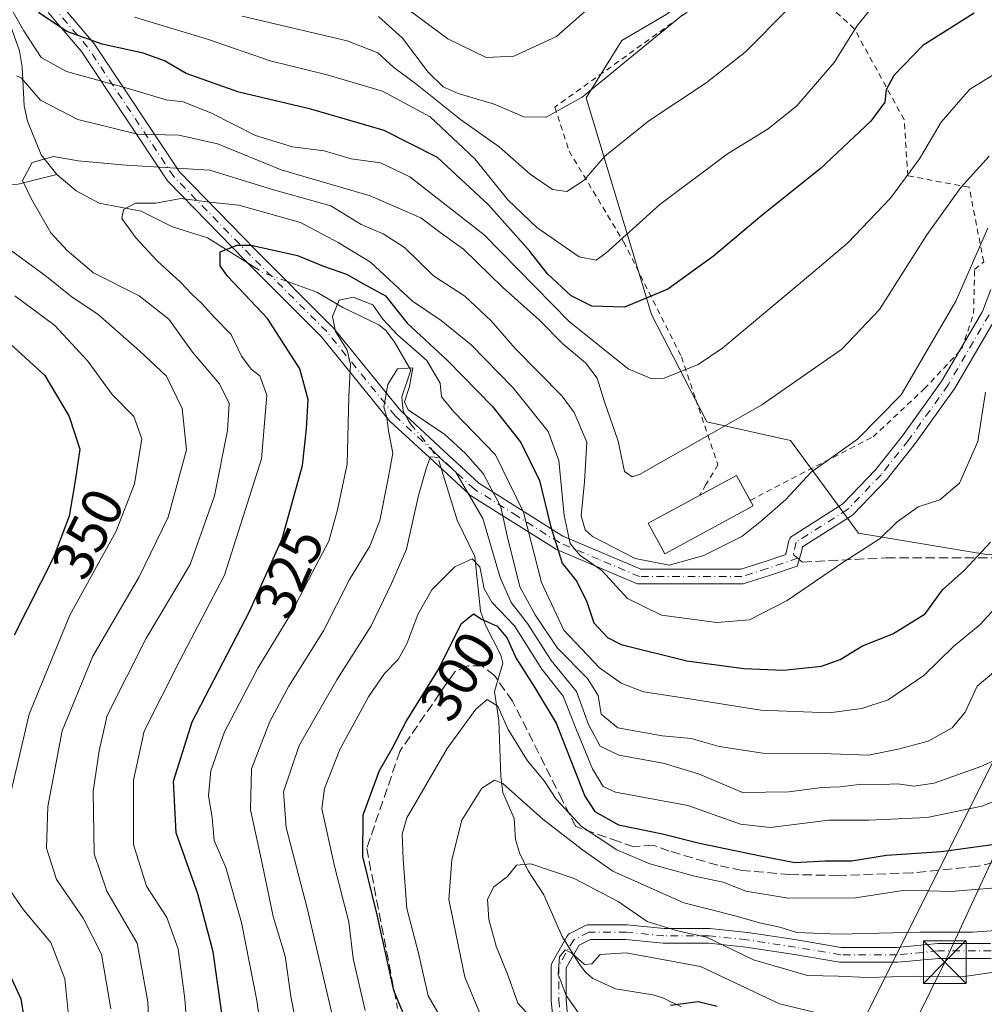
# Model space of a CAD drawing. Units: metres. Extents: x 599983 to 603408, y 4773120 to 4775484.
# Drawn here: x 600848 to 601018, y 4774633 to 4774806 of the extents above; entities that cross this region are included whole.
import ezdxf
from ezdxf.enums import TextEntityAlignment as Align

# ---------------------------------------------------------------- set-up
doc = ezdxf.new("R2010")
doc.units = ezdxf.units.M
doc.header["$MEASUREMENT"] = 0
for name, pattern in [('DGN Style 2', [1.6480167562047852, 0.988810053722871, -0.6592067024819142]), ('DGN Style 3', [2.307223458686699, 1.648016756204785, -0.6592067024819142]), ('DGN Style 4', [2.6384748266838614, 1.318413404963828, -0.6592067024819142, 0.001648016756204785, -0.6592067024819142])]:
    doc.linetypes.add(name, pattern=pattern)
for name, color, linetype, lineweight in [('Alambrada', 7, 'DGN Style 2', 0), ('Arbolado forestal CxS', 92, 'Continuous', 0), ('Camino Cxs', 7, 'Continuous', 0), ('Camino eje', 30, 'DGN Style 4', 13), ('Cima', 7, 'Continuous', 0), ('Corriente artificial lineal', 4, 'DGN Style 3', 13), ('Corriente natural lineal', 142, 'Continuous', 13), ('Corriente natural lineal oculto', 9, 'DGN Style 4', 13), ('Curva de nivel maestra', 30, 'Continuous', 30), ('Curva de nivel normal', 30, 'Continuous', 0), ('Edificación Cxs', 1, 'Continuous', 13), ('Prado CxS', 92, 'Continuous', 0), ('Rótulo de curva de nivel directora', 7, 'Continuous', 0), ('Senda', 7, 'DGN Style 3', 0), ('Tendido', 6, 'Continuous', 0), ('Torre de tendido puntual', 7, 'Continuous', 0)]:
    doc.layers.add(name, color=color, linetype=linetype, lineweight=lineweight)
doc.styles.add('Style-Arial', font='txt')

# ---------------------------------------------------------------- blocks, each defined once
blk = doc.blocks.new('5TTEND')
at = {"layer": 'Cima', "color": 7, "linetype": 'Continuous', "lineweight": 0}
for p, q in [((-0.375, 0.3754), (0.375, -0.3746)), ((0.3720000000000001, 0.3784000000000001), (-0.3720000000000001, -0.3776))]:
    blk.add_line(p, q, dxfattribs=at)
at = {"layer": 'Cima', "color": 7, "linetype": 'Continuous', "lineweight": 0, "flags": 128}
blk.add_lwpolyline([(-0.375, -0.3746), (0.375, -0.3746), (0.375, 0.3754), (-0.375, 0.3754), (-0.3720000000000001, -0.3776)], dxfattribs=at)

msp = doc.modelspace()

# ---------------------------------------------------------------- linework, layer by layer
at = {"layer": 'Alambrada', "color": 7, "linetype": 'DGN Style 2', "lineweight": 0}
msp.add_polyline3d([(600976.9238999998, 4774721.641899999, 337.6218999999983), (600998.5701000001, 4774732.8301, 347.3160999999964), (601007.5800999999, 4774741.2601, 335.459799999997), (601014.1901000004, 4774748.3101, 337.1533000000054), (601016.2600999996, 4774754.5101, 333.9615999999951), (601016.4401000004, 4774762.290100001, 336.3944000000047), (601018.0301000001, 4774763.640100001, 336.1563000000024), (601015.4600999998, 4774776.7601, 345.9746000000014), (601004.6901000004, 4774778.770099999, 356.4716000000044), (601004.0401, 4774788.670100001, 355.800900000002), (600995.2600999996, 4774804.6601, 363.303700000004), (600980.6001000004, 4774818.1601, 383.8001999999979), (600942.6001000004, 4774790.860099999, 386.5647999999928), (600945.1001000004, 4774783.120100001, 376.3129999999946), (600954.6901000004, 4774767.140100001, 364.4967000000034), (600964.8701, 4774746.880100001, 360.7209000000003), (600967.3901000004, 4774739.420100001, 362.0953000000009), (600971.2801000001, 4774727.920100001, 341.5464000000065), (600969.1801000005, 4774724.420100001, 340.554099999994), (600968.0343000004, 4774722.510500001, 340.3505000000005)], dxfattribs=at)
at = {"layer": 'Arbolado forestal CxS', "color": 92, "linetype": 'Continuous', "lineweight": 0}
for points in [[(600966.3898999998, 4774875.626499999, 390.4744000000064), (600967.4787, 4774867.456300001, 386.2841000000044), (600969.6568999998, 4774850.572100001, 378.5363999999972), (600980.0011, 4774844.036499999, 374.101999999999), (600981.3230999997, 4774823.008500001, 365.4703000000009), (600962.2670999998, 4774807.214299999, 366.9097000000039), (600954.4046999998, 4774802.609300001, 367.7146999999969), (600948.1105000004, 4774792.508300001, 365.7179999999935), (600959.6135, 4774754.3661, 349.8481000000029), (600969.3378999997, 4774735.4705, 341.9279999999999), (600984.0387000004, 4774732.202500001, 337.8310999999958), (600996.0170999998, 4774715.862500001, 331.6426000000066), (601018.8835000005, 4774712.0507, 325.555600000007), (601045.0181, 4774714.228900001, 316.5424999999959), (601046.0018999996, 4774714.181700001, 316.2592000000004), (601069.9681000002, 4774713.0319, 310.7464999999939), (601081.9455000004, 4774705.951900001, 305.6953000000067), (601099.3683000002, 4774697.7817, 297.1438000000053), (601115.7021000005, 4774696.6931, 292.5767000000051), (601134.1432999996, 4774694.844699999, 286.8693000000058), (601132.2609000001, 4774675.5911, 270.6503999999986), (601126.5307, 4774671.0251, 266.7404999999999)], [(600962.2670999998, 4774807.214299999, 366.9097000000039), (600954.4046999998, 4774802.609300001, 367.7146999999969), (600948.1105000004, 4774792.508300001, 365.7179999999935), (600959.6135, 4774754.3661, 349.8481000000029), (600969.3378999997, 4774735.4705, 341.9279999999999), (600984.0387000004, 4774732.202500001, 337.8310999999958), (600996.0170999998, 4774715.862500001, 331.6426000000066), (601018.8835000005, 4774712.0507, 325.555600000007)]]:
    msp.add_polyline3d(points, dxfattribs=at)
at = {"layer": 'Camino Cxs', "color": 7, "linetype": 'Continuous', "lineweight": 0, "extrusion": (0.2208565976556257, 0.3794522884405213, 0.8984644256002752), "elevation": 1944829.945188807, "flags": 128}
msp.add_lwpolyline([(1882440.400910255, -3979131.505824869), (1882440.400910255, -3979133.464843657)], dxfattribs=at)
at = {"layer": 'Camino Cxs', "color": 7, "linetype": 'Continuous', "lineweight": 0}
for points in [[(600855.4445000002, 4774809.2235, 377.2024999999995), (600861.3876999998, 4774802.254899999, 374.8871000000072), (600861.4773000004, 4774802.135500001, 374.8659999999945), (600876.5806999998, 4774779.445699999, 358.0273000000016), (600889.9959000006, 4774765.662699999, 340.1828999999998), (600903.3849, 4774752.253699999, 335.9793999999966), (600903.4675000003, 4774752.163100001, 335.980899999995), (600915.4861000003, 4774737.381300001, 342.4896000000008), (600922.3035000004, 4774731.063899999, 338.0234999999957), (600929.2346999999, 4774724.6461, 339.2425999999978), (600936.6920999996, 4774719.955700001, 342.8883999999962), (600944.0093, 4774715.355900001, 347.5641000000033), (600950.8041000003, 4774712.466499999, 352.4186999999947), (600957.7253000002, 4774709.520099999, 344.9554999999964), (600975.2997000003, 4774709.520099999, 333.9731999999931), (600979.5607000003, 4774710.865700001, 336.8785999999964), (600983.2204999998, 4774712.106100001, 342.3221999999951), (600983.2203000003, 4774712.110099999, 342.3194999999978), (600983.2399000004, 4774712.335899999, 342.2464000000036), (600983.2553000003, 4774712.4101, 342.2446000000054), (600983.7653000001, 4774714.5601, 340.9896000000008), (600983.8085000003, 4774714.704700001, 340.8977000000014), (600983.9042999997, 4774714.9101, 340.8245000000024), (600984.0343000004, 4774715.095699999, 340.8267999999953), (600984.1945000002, 4774715.255899999, 340.9018999999971), (600984.3328999998, 4774715.3573, 341.005799999999), (600993.2505000001, 4774721.0233, 352.9863999999943), (600998.9907000001, 4774727.007099999, 354.710699999996), (601003.7625000002, 4774732.994100001, 344.7507000000041), (601010.6772999996, 4774742.6569, 337.3117000000057), (601017.7962999997, 4774754.887700001, 333.5155999999988), (601019.3060999997, 4774758.738500001, 333.9651000000013)], [(600855.4445000002, 4774809.2235, 377.2024999999995), (600861.3876999998, 4774802.254899999, 374.8871000000072), (600861.4773000004, 4774802.135500001, 374.8659999999945), (600876.5806999998, 4774779.445699999, 358.0273000000016), (600889.9959000006, 4774765.662699999, 340.1828999999998), (600903.3849, 4774752.253699999, 335.9793999999966), (600903.4675000003, 4774752.163100001, 335.980899999995), (600915.4861000003, 4774737.381300001, 342.4896000000008), (600922.3035000004, 4774731.063899999, 338.0234999999957), (600929.2346999999, 4774724.6461, 339.2425999999978), (600936.6920999996, 4774719.955700001, 342.8883999999962), (600944.0093, 4774715.355900001, 347.5641000000033), (600950.8041000003, 4774712.466499999, 352.4186999999947), (600957.7253000002, 4774709.520099999, 344.9554999999964), (600975.2997000003, 4774709.520099999, 333.9731999999931), (600979.5607000003, 4774710.865700001, 336.8785999999964), (600983.2204999998, 4774712.106100001, 342.3221999999951), (600983.2203000003, 4774712.110099999, 342.3194999999978), (600983.2399000004, 4774712.335899999, 342.2464000000036), (600983.2553000003, 4774712.4101, 342.2446000000054), (600983.7653000001, 4774714.5601, 340.9896000000008), (600983.8085000003, 4774714.704700001, 340.8977000000014), (600983.9042999997, 4774714.9101, 340.8245000000024), (600984.0343000004, 4774715.095699999, 340.8267999999953), (600984.1945000002, 4774715.255899999, 340.9018999999971), (600984.3328999998, 4774715.3573, 341.005799999999), (600993.2505000001, 4774721.0233, 352.9863999999943), (600998.9907000001, 4774727.007099999, 354.710699999996), (601003.7625000002, 4774732.994100001, 344.7507000000041), (601010.6772999996, 4774742.6569, 337.3117000000057), (601013.6037999997, 4774747.684800001, 337.4532999999938)], [(601020.0948999999, 4774753.668099999, 334.3439000000071), (601012.8936999999, 4774741.2961, 337.6483000000007), (601012.8273, 4774741.193700001, 337.5604000000022), (601005.8573000003, 4774731.453700001, 342.8747000000003), (601005.8167000003, 4774731.399900001, 342.9985000000015), (601000.9868999999, 4774725.3399, 353.1814000000013), (601000.9659000002, 4774725.3145, 353.1931000000041), (601000.9083000004, 4774725.2501, 353.2244000000064), (600995.0182999996, 4774719.110099999, 353.6138999999966), (600994.9156999999, 4774719.0143, 353.5966000000044), (600994.7773000002, 4774718.912900001, 353.5690000000032), (600986.1732999999, 4774713.4461, 347.6953000000067), (600985.9738999996, 4774712.605699999, 348.7593999999954), (600985.2226999998, 4774710.0393, 348.3650999999954), (600980.3695, 4774708.3947, 338.6201000000001), (600975.8916999997, 4774706.9805, 333.7057999999961), (600975.7259000001, 4774706.939900001, 333.7526999999973), (600975.5000999998, 4774706.920299999, 333.796199999997), (600957.4600999998, 4774706.920299999, 346.6831999999995), (600957.2862999998, 4774706.9319, 346.767200000002), (600957.1155000003, 4774706.966700001, 346.8497000000062), (600956.9508999997, 4774707.0239, 346.9296000000031), (600949.7862999998, 4774710.073899999, 350.305600000007), (600942.8964999998, 4774713.003699999, 344.7145000000019), (600942.7550999997, 4774713.074300001, 344.5927999999985), (600942.7133, 4774713.099500001, 344.5608999999968), (600935.3081, 4774717.7545, 339.4744999999967), (600927.7481000006, 4774722.5097, 335.2574000000022), (600927.6045000004, 4774722.6143, 335.2412999999942), (600927.5569000002, 4774722.656300001, 335.2442000000011), (600920.5367000002, 4774729.156500001, 335.7428999999975), (600913.6514999997, 4774735.536699999, 340.2082999999984), (600913.5329, 4774735.6623, 340.2703000000038), (600901.4983000001, 4774750.4637, 339.7114000000001), (600888.1442999998, 4774763.8375, 338.905700000003), (600874.6335000005, 4774777.7183, 356.3065000000061), (600874.5692999996, 4774777.7895, 356.4008999999933), (600874.4829000002, 4774777.9047, 356.5463000000018), (600859.3558999998, 4774800.6305, 373.7404999999999), (600853.4659000002, 4774807.536699999, 376.0043000000005)], [(601020.0948999999, 4774753.668099999, 334.3439000000071), (601012.8936999999, 4774741.2961, 337.6483000000007), (601012.8273, 4774741.193700001, 337.5604000000022), (601005.8573000003, 4774731.453700001, 342.8747000000003), (601005.8167000003, 4774731.399900001, 342.9985000000015), (601000.9868999999, 4774725.3399, 353.1814000000013), (601000.9659000002, 4774725.3145, 353.1931000000041), (601000.9083000004, 4774725.2501, 353.2244000000064), (600995.0182999996, 4774719.110099999, 353.6138999999966), (600994.9156999999, 4774719.0143, 353.5966000000044), (600994.7773000002, 4774718.912900001, 353.5690000000032), (600986.1732999999, 4774713.4461, 347.6953000000067), (600985.9738999996, 4774712.605699999, 348.7593999999954), (600985.2226999998, 4774710.0393, 348.3650999999954), (600980.3695, 4774708.3947, 338.6201000000001), (600975.8916999997, 4774706.9805, 333.7057999999961), (600975.7259000001, 4774706.939900001, 333.7526999999973), (600975.5000999998, 4774706.920299999, 333.796199999997), (600957.4600999998, 4774706.920299999, 346.6831999999995), (600957.2862999998, 4774706.9319, 346.767200000002), (600957.1155000003, 4774706.966700001, 346.8497000000062), (600956.9508999997, 4774707.0239, 346.9296000000031), (600949.7862999998, 4774710.073899999, 350.305600000007), (600942.8964999998, 4774713.003699999, 344.7145000000019), (600942.7550999997, 4774713.074300001, 344.5927999999985), (600942.7133, 4774713.099500001, 344.5608999999968), (600935.3081, 4774717.7545, 339.4744999999967), (600927.7481000006, 4774722.5097, 335.2574000000022), (600927.6045000004, 4774722.6143, 335.2412999999942), (600927.5569000002, 4774722.656300001, 335.2442000000011), (600920.5367000002, 4774729.156500001, 335.7428999999975), (600913.6514999997, 4774735.536699999, 340.2082999999984), (600913.5329, 4774735.6623, 340.2703000000038), (600901.4983000001, 4774750.4637, 339.7114000000001), (600888.1442999998, 4774763.8375, 338.905700000003), (600874.6335000005, 4774777.7183, 356.3065000000061), (600874.5692999996, 4774777.7895, 356.4008999999933), (600874.4829000002, 4774777.9047, 356.5463000000018), (600859.3558999998, 4774800.6305, 373.7404999999999), (600853.4659000002, 4774807.536699999, 376.0043000000005)], [(601014.4891999997, 4774749.206, 336.593200000003), (601017.7962999997, 4774754.887700001, 333.5155999999988), (601019.3060999997, 4774758.738500001, 333.9651000000013)], [(600942.6325000003, 4774626.331700001, 298.9051000000036), (600941.9710999997, 4774633.6077, 298.5369000000064), (600941.9656999996, 4774633.725500001, 298.2949999999983), (600941.9656999996, 4774639.678500001, 289.1138999999966), (600941.9851000002, 4774639.9023, 288.9434999999939), (600942.0428999999, 4774640.1195, 288.7048999999971), (600942.1370999999, 4774640.3235, 288.4054000000033), (600944.7843000004, 4774644.956300001, 290.9303000000073), (600944.8909, 4774645.1139, 291.2020000000048), (600945.0192999998, 4774645.254100001, 291.4311000000016), (600945.1667, 4774645.374100001, 291.6131000000024), (600945.3300999999, 4774645.4715, 291.7443999999959), (600947.9759000001, 4774646.794500001, 294.0218000000023), (600948.1618999997, 4774646.869899999, 294.4272999999957), (600948.3573000003, 4774646.916099999, 294.7967000000062), (600948.5573000005, 4774646.931700001, 295.1227000000072), (600955.1719000004, 4774646.931700001, 303.5521000000008), (600955.3013000004, 4774646.9253, 303.665599999993), (600961.8515, 4774646.270300001, 308.6349999999948), (600969.7241000002, 4774646.270300001, 306.4820999999938), (600969.8535000002, 4774646.263699999, 306.3237999999984), (600976.4681000002, 4774645.602299999, 303.6475000000065), (600976.5362999998, 4774645.593699999, 303.6698999999935), (600985.1432999996, 4774644.269500001, 313.6659000000073), (600992.9826999997, 4774642.963099999, 311.1818000000058), (601002.7380999997, 4774642.963099999, 304.2724000000017), (601009.9555000003, 4774643.619100001, 298.9940000000061), (601010.0730999997, 4774643.624299999, 299.047000000006), (601019.2411000002, 4774643.624299999, 310.5439999999944)], [(600942.6325000003, 4774626.331700001, 298.9051000000036), (600941.9710999997, 4774633.6077, 298.5369000000064), (600941.9656999996, 4774633.725500001, 298.2949999999983), (600941.9656999996, 4774639.678500001, 289.1138999999966), (600941.9851000002, 4774639.9023, 288.9434999999939), (600942.0428999999, 4774640.1195, 288.7048999999971), (600942.1370999999, 4774640.3235, 288.4054000000033), (600944.7843000004, 4774644.956300001, 290.9303000000073), (600944.8909, 4774645.1139, 291.2020000000048), (600945.0192999998, 4774645.254100001, 291.4311000000016), (600945.1667, 4774645.374100001, 291.6131000000024), (600945.3300999999, 4774645.4715, 291.7443999999959), (600947.9759000001, 4774646.794500001, 294.0218000000023), (600948.1618999997, 4774646.869899999, 294.4272999999957), (600948.3573000003, 4774646.916099999, 294.7967000000062), (600948.5573000005, 4774646.931700001, 295.1227000000072), (600955.1719000004, 4774646.931700001, 303.5521000000008), (600955.3013000004, 4774646.9253, 303.665599999993), (600961.8515, 4774646.270300001, 308.6349999999948), (600969.7241000002, 4774646.270300001, 306.4820999999938), (600969.8535000002, 4774646.263699999, 306.3237999999984), (600976.4681000002, 4774645.602299999, 303.6475000000065), (600976.5362999998, 4774645.593699999, 303.6698999999935), (600985.1432999996, 4774644.269500001, 313.6659000000073), (600992.9826999997, 4774642.963099999, 311.1818000000058), (601002.7380999997, 4774642.963099999, 304.2724000000017), (601009.9555000003, 4774643.619100001, 298.9940000000061), (601010.0730999997, 4774643.624299999, 299.047000000006), (601019.2411000002, 4774643.624299999, 310.5439999999944)], [(601019.3334999997, 4774641.024499999, 310.8418999999994), (601010.1321, 4774641.024499999, 298.8350999999966), (601002.9146999996, 4774640.3683, 299.9168000000063), (601002.7971000001, 4774640.363100001, 300.026199999993), (600992.8750999998, 4774640.363100001, 307.9084000000003), (600992.6615000004, 4774640.380700001, 307.9275999999954), (600984.7319, 4774641.702099999, 311.0253999999986), (600976.1750999996, 4774643.0187, 305.1811000000016), (600969.6593000004, 4774643.670299999, 303.3488999999972), (600961.7867000002, 4774643.670299999, 305.0644000000029), (600961.6573000001, 4774643.676700001, 304.974000000002), (600955.1070999998, 4774644.331700001, 300.5623999999953), (600948.8642999995, 4774644.331700001, 291.6233000000066), (600946.8450999996, 4774643.322100001, 287.4720999999991), (600944.5657000003, 4774639.3333, 289.0399999999936), (600944.5657000003, 4774633.784499999, 299.3641000000061), (600945.1747000003, 4774627.085100001, 303.3451000000059)], [(601019.3334999997, 4774641.024499999, 310.8418999999994), (601010.1321, 4774641.024499999, 298.8350999999966), (601002.9146999996, 4774640.3683, 299.9168000000063), (601002.7971000001, 4774640.363100001, 300.026199999993), (600992.8750999998, 4774640.363100001, 307.9084000000003), (600992.6615000004, 4774640.380700001, 307.9275999999954), (600984.7319, 4774641.702099999, 311.0253999999986), (600976.1750999996, 4774643.0187, 305.1811000000016), (600969.6593000004, 4774643.670299999, 303.3488999999972), (600961.7867000002, 4774643.670299999, 305.0644000000029), (600961.6573000001, 4774643.676700001, 304.974000000002), (600955.1070999998, 4774644.331700001, 300.5623999999953), (600948.8642999995, 4774644.331700001, 291.6233000000066), (600946.8450999996, 4774643.322100001, 287.4720999999991), (600944.5657000003, 4774639.3333, 289.0399999999936), (600944.5657000003, 4774633.784499999, 299.3641000000061), (600945.1747000003, 4774627.085100001, 303.3451000000059)]]:
    msp.add_polyline3d(points, dxfattribs=at)
at = {"layer": 'Camino eje', "color": 30, "linetype": 'DGN Style 4', "lineweight": 13, "extrusion": (-0.7100715800843191, 0.5750703149322566, 0.4063157442682646), "elevation": 2319193.571396918, "flags": 128}
msp.add_lwpolyline([(-4088718.260347482, -1030910.806837185), (-4088718.260347482, -1030910.037246723)], dxfattribs=at)
at = {"layer": 'Camino eje', "color": 30, "linetype": 'DGN Style 4', "lineweight": 13}
for points in [[(600985.3350999998, 4774711.450099999, 347.9082000000053), (600979.9650999998, 4774709.630100001, 337.6733999999997), (600975.5000999998, 4774708.220100001, 333.647299999997), (600957.4600999998, 4774708.220100001, 346.198000000004), (600950.2950999998, 4774711.270099999, 351.3126000000047), (600943.4051000001, 4774714.200099999, 346.2005000000063), (600936.0000999998, 4774718.8551, 341.2091999999975), (600928.4401000004, 4774723.610099999, 337.2133000000031), (600921.4200999998, 4774730.110099999, 336.9532000000036), (600914.5351, 4774736.4901, 341.3144999999931), (600902.4650999998, 4774751.335100001, 337.7171999999992), (600889.0701000001, 4774764.7501, 339.507500000007), (600875.5651000004, 4774778.6251, 357.1147999999957), (600860.3951000003, 4774801.415100001, 374.3010999999969), (600854.4550999999, 4774808.380100001, 376.6695000000037)], [(601018.9700999996, 4774754.3201, 333.857600000003), (601011.7701000003, 4774741.950099999, 337.5859000000055), (601004.8000999996, 4774732.210100001, 343.9939000000013), (600999.9700999996, 4774726.1501, 353.8295000000071), (600994.0800999999, 4774720.0101, 353.2638000000007), (600985.0301000001, 4774714.2601, 343.8923000000068), (600984.5201000003, 4774712.110099999, 345.5436000000045), (600985.3350999998, 4774711.450099999, 347.9082000000053)], [(601019.3334999997, 4774642.324300001, 311.0653000000021), (601010.0730999997, 4774642.324300001, 297.6395000000048), (601002.7970000004, 4774641.662900001, 301.851800000004), (600992.8750999998, 4774641.662900001, 309.7206000000006), (600984.9375999998, 4774642.9858, 312.116399999999), (600976.3386000004, 4774644.308700001, 304.501099999994), (600969.7241000002, 4774644.9702, 304.8905999999988), (600961.7866000002, 4774644.9702, 306.8218999999954), (600955.1719000004, 4774645.6316, 302.0844999999972), (600948.5573000005, 4774645.6316, 293.0883999999933), (600945.9115000004, 4774644.308700001, 289.4232999999949), (600943.2657000005, 4774639.678500001, 288.344299999997), (600943.2657000005, 4774633.725400001, 298.4860999999946), (600943.9271, 4774626.449300001, 300.817200000005)]]:
    msp.add_polyline3d(points, dxfattribs=at)
at = {"layer": 'Corriente artificial lineal', "color": 4, "linetype": 'DGN Style 3', "lineweight": 13}
for points in [[(600932.5478999997, 4774689.9915, 297.2850999999937), (600931.9641000004, 4774690.8235, 297.6098999999958), (600929.8208999997, 4774692.490499999, 298.3764999999985), (600927.2313000001, 4774692.535599999, 298.6953999999969), (600924.9824000001, 4774691.4772, 299.3570000000037), (600915.3251, 4774677.454299999, 300.0353000000032), (600909.5042000003, 4774660.388599999, 300.1613999999972), (600914.9282000001, 4774632.2105, 300.3261999999959)], [(601024.2012999998, 4774658.9334, 299.0844999999972), (601017.0817, 4774657.243600001, 299.0044999999955), (601005.4700999996, 4774656.050100001, 298.8255999999965), (600992.4401000004, 4774655.610099999, 299.3099999999977), (600983.9200999998, 4774655.780099999, 299.7275999999983), (600975.5301000001, 4774656.4901, 298.8524000000034), (600971.2701000003, 4774657.4001, 298.6071999999986), (600962.7200999996, 4774659.9001, 298.9394999999931), (600959.8892000001, 4774660.9584, 299.3368999999948), (600956.4677999998, 4774660.653200001, 297.9861999999994), (600953.8219999997, 4774661.579299999, 297.965400000001), (600946.2813999997, 4774664.225099999, 295.3516999999993), (600943.9301000005, 4774668.870100001, 296.4888999999966), (600935.1391000003, 4774686.299100001, 297.1079000000027), (600932.5478999997, 4774689.9915, 297.2850999999937)]]:
    msp.add_polyline3d(points, dxfattribs=at)
at = {"layer": 'Corriente natural lineal', "color": 142, "linetype": 'Continuous', "lineweight": 13}
for points in [[(600839.4896999998, 4774821.971100001, 353.3677000000025), (600841.4741000002, 4774814.1965, 349.3622000000032), (600842.6665000003, 4774811.8047, 347.7871000000014), (600846.2977, 4774806.709100001, 345.4965999999986), (600848.4285000004, 4774800.763300001, 343.2124999999942), (600848.8866999998, 4774797.9531, 342.3496000000014), (600849.2581000002, 4774791.106899999, 339.797900000005), (600849.8459000001, 4774788.407500001, 338.7900999999983), (600852.2320999998, 4774782.443299999, 335.7969000000012), (600855.0000999998, 4774779.0001, 334.6695000000037)], [(600795.5395000001, 4774794.6351, 356.3133999999991), (600796.7006999999, 4774794.312899999, 355.7878999999957), (600799.6173, 4774792.7753, 354.7109999999957), (600803.1397000002, 4774790.265900001, 353.5991999999969), (600811.7966999998, 4774788.5777, 350.6726999999955), (600820.1705, 4774785.440300001, 347.0475000000006), (600830.9744999995, 4774784.9329, 343.4334999999992), (600834.6835000003, 4774784.2191, 341.8770999999979), (600836.9413000002, 4774782.829299999, 340.4940999999963), (600841.8158999998, 4774778.647100001, 337.9337999999989), (600844.1753000002, 4774777.449899999, 336.7540000000009), (600845.9826999997, 4774777.1611, 336.0436999999947), (600848.1602999996, 4774777.3115, 335.2666000000027), (600855.0000999998, 4774779.0001, 334.6695000000037)], [(600855.0000999998, 4774779.0001, 334.6695000000037), (600858.3960999995, 4774776.118100001, 333.402700000006), (600862.4348999998, 4774773.959899999, 332.1677999999956), (600869.8016999997, 4774772.5211, 330.2887000000046), (600875.3327000003, 4774769.803099999, 328.3702000000048), (600881.4748999998, 4774767.869899999, 326.4925999999978), (600889.4413000002, 4774762.8671, 324.1815999999963)], [(600894.9249, 4774760.397500001, 323.522100000002), (600900.7364999996, 4774758.3071, 322.3659000000043), (600905.2873000001, 4774755.574300001, 320.9832000000025), (600911.6031, 4774752.525900001, 319.2669000000024), (600912.8450999996, 4774751.524300001, 319.2249000000011), (600914.3217000002, 4774749.5869, 319.1649999999936), (600917.2648999998, 4774744.5579, 316.3706999999995), (600915.6926999995, 4774739.8781, 314.8332999999984), (600915.9301000005, 4774737.339500001, 314.3194999999978), (600916.7600999996, 4774735.885500001, 313.949099999998)], [(600922.4826999997, 4774727.6743, 310.5956000000006), (600925.3951000003, 4774718.1647, 307.0810000000056), (600928.4921000004, 4774711.783100001, 305.8215999999957), (600929.4912999999, 4774702.1657, 301.321299999996), (600930.3904999997, 4774699.6491, 300.5016999999934), (600933.0828999998, 4774694.3639, 299.1132000000071), (600933.4323000005, 4774693.001700001, 298.8892000000051), (600932.5478999997, 4774689.9915, 297.2850999999937)], [(600932.5478999997, 4774689.9915, 297.2850999999937), (600931.9550999999, 4774687.974099999, 296.6012000000046), (600932.7237, 4774682.9069, 295.0608999999968), (600933.0862999996, 4774673.0305, 291.8215999999957), (600933.4637000002, 4774670.196699999, 290.6432000000059), (600935.4101, 4774665.6215, 289.0801000000066), (600935.6710999999, 4774661.9397, 287.3968000000023), (600936.3561000006, 4774659.6077, 286.5341999999946), (600937.8866999998, 4774656.456499999, 285.1891999999934), (600940.6769000003, 4774652.207900001, 283.5142999999953), (600943.8574999999, 4774644.8837, 281.2232999999979), (600946.8624999998, 4774640.062100001, 280.332699999999), (600948.0016999999, 4774638.570499999, 279.5751000000019), (600949.2962999997, 4774637.506100001, 278.9790999999968), (600953.2525000004, 4774635.643100001, 277.9373000000051), (600959.8397000004, 4774634.619899999, 276.676999999996), (600961.5654999996, 4774634.079700001, 276.2874000000011), (600964.8192999996, 4774632.519099999, 275.3313000000053)]]:
    msp.add_polyline3d(points, dxfattribs=at)
at = {"layer": 'Corriente natural lineal oculto', "color": 9, "linetype": 'DGN Style 4', "lineweight": 13, "extrusion": (-0.0092274623083746, -0.2770695562766444, 0.9608055552108402), "elevation": -1328174.638102514, "flags": 128}
msp.add_lwpolyline([(441626.9650500133, 4604383.391643067), (441628.8553476123, 4604382.245634953), (441632.5278129266, 4604381.01269327)], dxfattribs=at)
at = {"layer": 'Corriente natural lineal oculto', "color": 9, "linetype": 'DGN Style 4', "lineweight": 13}
msp.add_polyline3d([(600916.7600999996, 4774735.885500001, 313.949099999998), (600917.1936999997, 4774735.1261, 313.716499999995), (600920.7377000004, 4774730.932700001, 312.3110000000015), (600922.1732999999, 4774728.6843, 311.0884999999981), (600922.4826999997, 4774727.6743, 310.5956000000006)], dxfattribs=at)
at = {"layer": 'Curva de nivel maestra', "color": 30, "linetype": 'Continuous', "lineweight": 30, "flags": 128}
for points, elevation in [([(601016.3600000005, 4774807.420100001), (601007.3200000003, 4774801.690099999), (601002.2000000002, 4774796.4001), (601000.8899999997, 4774793.880100001), (601000.6200000001, 4774791.7401), (600998.1699999999, 4774788.360099999), (600989.25, 4774780.020099999), (600978.9800000006, 4774771.8101), (600970.4900000002, 4774764.630100001), (600962.4800000006, 4774758.8201), (600954.8300000001, 4774755.6601), (600949.0899999999, 4774755.8301), (600945.4699999997, 4774757.670100001), (600941.3300000001, 4774761.530099999), (600938.1299999999, 4774765.550100001), (600930.9400000004, 4774773.6801), (600921.9299999997, 4774782.020099999), (600912.5700000003, 4774786.770099999), (600899.6799999997, 4774790.4901), (600887, 4774793.520099999), (600877.7400000002, 4774796.780099999), (600873.9199999999, 4774799.0001), (600870.1600000003, 4774800.380100001), (600862.9699999997, 4774801.960100001), (600856.7300000006, 4774804.1801), (600851.75, 4774807.540100001)], 350), ([(600884.7000000002, 4774626.360099999), (600882.5099999999, 4774642.1501), (600879.8200000003, 4774652.380100001), (600875.9800000006, 4774663.140100001), (600875.5, 4774672.2401), (600878.7699999996, 4774682.6801), (600888.8799999999, 4774702.090100001), (600894.6299999999, 4774714.880100001), (600898.2100000001, 4774727.7501), (600898.9299999997, 4774734.220100001), (600899.2100000001, 4774739.420100001), (600897.7100000001, 4774744.8201), (600892.0499999998, 4774753.6501), (600885, 4774761.120100001), (600883.75, 4774762.9001), (600883.7100000001, 4774765.4101), (600886.7400000002, 4774766.5801), (600889.1600000003, 4774766.590100001), (600897.3399999999, 4774764.7601), (600901.8700000001, 4774762.890100001), (600905.9299999997, 4774761.460100001), (600908.9100000003, 4774759.770099999), (600912.7800000003, 4774757.640100001), (600916.6100000005, 4774752.8101), (600923.7100000001, 4774746.2501), (600931.6500000004, 4774738.1801), (600936.6100000005, 4774731.8201), (600939.9000000004, 4774725.110099999), (600941.8099999996, 4774717.140100001), (600943.9000000004, 4774710.5701), (600946.4400000004, 4774707.360099999), (600948.2400000002, 4774703.770099999), (600949.4800000006, 4774700.090100001), (600951.8600000005, 4774697.5001), (600954.2400000002, 4774696.270099999), (600965.8200000003, 4774693.380100001), (600975.8099999996, 4774692.020099999), (600982.8099999996, 4774691.7601), (600989.4800000006, 4774692.4301), (600992.8099999996, 4774693.630100001), (600996.7100000001, 4774696.0601), (601002.0599999996, 4774698.120100001), (601007.7100000001, 4774701.6801), (601010.8099999996, 4774705.920100001), (601014.6500000004, 4774709.340100001), (601019.2100000001, 4774714.2601)], 325.0000000000001), ([(600846.8099999996, 4774749.190099999), (600852.8799999999, 4774743.610099999), (600857.1799999997, 4774736.390100001), (600859.0199999996, 4774730.670100001), (600858.2400000002, 4774725.100099999), (600857.1799999997, 4774718.850099999), (600854.4000000004, 4774711.610099999), (600847.4800000006, 4774697.9101)], 350), ([(600917.3899999997, 4774627.860099999), (600914.2699999996, 4774635.380100001), (600911.3600000005, 4774648.690099999), (600908.8399999999, 4774658.960100001), (600908.8899999997, 4774666.280099999), (600911.75, 4774674.0701), (600913.9699999997, 4774677.960100001), (600916.4600000001, 4774682.700099999), (600922.0300000003, 4774691.670100001), (600926.1600000003, 4774699.940099999), (600928.2999999998, 4774701.6601), (600929.7800000003, 4774700.6601), (600932.4400000004, 4774699.4801), (600934.2100000001, 4774697.380100001), (600935.7400000002, 4774693.950099999), (600939.0300000003, 4774688.7601), (600942.8300000001, 4774682.440099999), (600947.8499999996, 4774669.5801), (600949.6299999999, 4774666.9001), (600953.7699999996, 4774664.520099999), (600961.54, 4774662.940099999), (600968.0199999996, 4774661.300100001), (600978.7800000003, 4774659.0601), (600984.8099999996, 4774657.880100001), (600990.1500000004, 4774658.200099999), (600994.7699999996, 4774658.210100001), (601000.9600000001, 4774659.210100001), (601010.6200000001, 4774659.840100001), (601020.79, 4774661.220100001)], 300), ([(600846.0700000003, 4774639.540100001), (600848.6600000003, 4774633.9101), (600849.8200000003, 4774626.5801)], 350), ([(600971.1500000004, 4774632.540100001), (600967.8300000001, 4774633.350099999), (600962.9199999999, 4774632.720100001)], 275)]:
    msp.add_lwpolyline(points, dxfattribs=dict(at, elevation=elevation))
at = {"layer": 'Curva de nivel normal', "color": 30, "linetype": 'Continuous', "lineweight": 0, "flags": 128}
for points, elevation in [([(600915.1299999999, 4774809.25), (600923.75, 4774802.869999999), (600930.4900000002, 4774799.619999999), (600935.3899999997, 4774799.850000001), (600942.8899999997, 4774803.289999999), (600955.1600000003, 4774814.16)], 370), ([(600846.5999999996, 4774808.82), (600849.1900000004, 4774804.26), (600852.2300000006, 4774799.619999999), (600856.7199999997, 4774797.119999999), (600868.3700000001, 4774793.91), (600874.2100000001, 4774792.119999999), (600877.2300000006, 4774791.77), (600882.0700000003, 4774789.850000001), (600889.9400000004, 4774785.859999999), (600896.4299999997, 4774783.890000001), (600901.9900000002, 4774783.15), (600906.7800000003, 4774781.74), (600911.9000000004, 4774781.050000001), (600917.0599999996, 4774778.600000001), (600930.1399999997, 4774768.369999999), (600945.1200000001, 4774753.100000001), (600955.5, 4774744.800000001), (600959.6799999997, 4774743.050000001), (600961.7999999998, 4774743.130000001), (600967.8300000001, 4774745.58), (600972.1399999997, 4774748.470000001), (600987.2400000002, 4774761.119999999), (600994.1500000004, 4774766.970000001), (601001.6500000004, 4774774.82), (601006.7300000006, 4774781.779999999), (601010.5300000003, 4774788.24), (601015.54, 4774793.960000001), (601024.8300000001, 4774799.720000001)], 345), ([(600868.6399999997, 4774806.67), (600881.6799999997, 4774802.75), (600892.4900000002, 4774799), (600902.5199999996, 4774796.560000001), (600912.2999999998, 4774793.67), (600920.6799999997, 4774789.140000001), (600928.5, 4774781.730000001), (600934.3099999996, 4774774.529999999), (600939.4500000002, 4774769.680000001), (600946.8799999999, 4774764.51), (600949.8799999999, 4774763.939999999), (600951.5800000001, 4774765.130000001), (600961.0499999998, 4774773.699999999), (600972.9400000004, 4774782.609999999), (600980.0999999996, 4774787.039999999), (600985.1500000004, 4774791.109999999), (600991.7000000002, 4774798.710000001), (600995.7100000001, 4774805.100000001), (600998.6200000001, 4774808.74)], 355), ([(600887.6200000001, 4774806.859999999), (600906.0700000003, 4774802.550000001), (600911.4699999997, 4774800.4), (600914.29, 4774797.82), (600918.0999999996, 4774795.01), (600925.9800000006, 4774788.710000001), (600932.7999999998, 4774783.859999999), (600938.2400000002, 4774779.060000001), (600942.1600000003, 4774776.359999999), (600944.7300000006, 4774775.99), (600947.7699999996, 4774778.029999999), (600951.3899999997, 4774782.25), (600959.1399999997, 4774788.470000001), (600969.2400000002, 4774795.130000001), (600976.0999999996, 4774800.51), (600983.6399999997, 4774808.16)], 360), ([(600911.5999999996, 4774806.83), (600915.7999999998, 4774802.980000001), (600920.2999999998, 4774797), (600922.9400000004, 4774794.42), (600925.5700000003, 4774793.25), (600931.9100000003, 4774791.4), (600937.1100000005, 4774789.130000001), (600941.0499999998, 4774789.119999999), (600947.4199999999, 4774792.600000001), (600956.4800000006, 4774800.07), (600965.1799999997, 4774807.140000001)], 365), ([(600847.8799999999, 4774796.34), (600848.7000000002, 4774796), (600852.1299999999, 4774792.100000001), (600858.6699999999, 4774788.66), (600869.1600000003, 4774786.119999999), (600876.4600000001, 4774785.92), (600883.2599999999, 4774784.380000001), (600894.4400000004, 4774779.83), (600910.1299999999, 4774775.24), (600919.04, 4774771.369999999), (600922.6200000001, 4774768.66), (600926.5300000003, 4774765.859999999), (600933.3799999999, 4774759.140000001), (600939.8899999997, 4774753.33), (600944.0700000003, 4774749.16), (600948, 4774745.859999999), (600950.0199999996, 4774743.16), (600951.2999999998, 4774738.980000001), (600953.75, 4774732.050000001), (600954.8600000005, 4774726.710000001), (600956.1699999999, 4774725.76), (600957.5099999999, 4774726.210000001), (600965.4900000002, 4774730.76), (600978.9900000002, 4774738.480000001), (600993.0999999996, 4774748.230000001), (600999.6900000004, 4774755.230000001), (601008.04, 4774768.369999999), (601014, 4774776.730000001), (601018.9900000002, 4774782.24)], 340), ([(601018.7400000002, 4774769.58), (601013.1200000001, 4774756.689999999), (601003.5, 4774740.189999999), (600995.8300000001, 4774732.439999999), (600987.6600000003, 4774726.600000001), (600983.2000000002, 4774721.82), (600978.9900000002, 4774718.100000001), (600975.4800000006, 4774715.26), (600968.8300000001, 4774711.939999999), (600962.7199999997, 4774710.25), (600956.7000000002, 4774711.380000001), (600949.2300000006, 4774715.289999999), (600947.9500000002, 4774716.449999999), (600947.25, 4774718.92), (600947.8200000003, 4774724.92), (600948.2300000006, 4774731.9), (600946.0099999999, 4774737.119999999), (600943.8700000001, 4774739.980000001), (600935.5899999999, 4774748.380000001), (600931.3799999999, 4774753.24), (600926.7400000002, 4774757.600000001), (600921.2699999996, 4774761.140000001), (600916.1200000001, 4774766.15), (600912.3700000001, 4774768.57), (600908.5, 4774770.220000001), (600903.1900000004, 4774773.480000001), (600893.0999999996, 4774776.32), (600881.9000000004, 4774779.76), (600867.1299999999, 4774780.65), (600858.75, 4774781.41), (600854.4100000003, 4774782.180000001), (600850.6699999999, 4774781.130000001), (600848.9800000006, 4774777.92), (600850.5599999996, 4774774.66), (600853.9199999999, 4774768.76), (600856.7800000003, 4774765.640000001), (600861.4600000001, 4774761.720000001), (600869.4500000002, 4774757.640000001), (600874.7000000002, 4774753.560000001), (600878.8799999999, 4774747.74), (600883.6299999999, 4774742.16), (600885.3099999996, 4774738.680000001), (600885.0099999999, 4774733.92), (600882.7100000001, 4774722.42), (600878.4500000002, 4774710.33), (600870.6399999997, 4774697.24), (600863.8700000001, 4774683.77), (600862.4600000001, 4774677.57), (600861.4000000004, 4774670.42), (600861.5599999996, 4774659.42), (600863.79, 4774652.850000001), (600869.1399999997, 4774643.680000001), (600870.9800000006, 4774633.4), (600871.5099999999, 4774620.810000001)], 335), ([(600878.2199999997, 4774624.57), (600877.4800000006, 4774633.92), (600876.3600000005, 4774642.720000001), (600874.3600000005, 4774648.24), (600870.7800000003, 4774653.76), (600868.5, 4774661.039999999), (600868.5, 4774672.369999999), (600870.3600000005, 4774681.029999999), (600876.6500000004, 4774693.480000001), (600884.4699999997, 4774708.449999999), (600891, 4774728.980000001), (600891.9600000001, 4774740.16), (600890.7199999997, 4774743.59), (600889.1900000004, 4774744.730000001), (600887.4900000002, 4774747.02), (600885.6399999997, 4774750.83), (600882.7699999996, 4774753.77), (600880.5199999996, 4774756.289999999), (600878.7100000001, 4774757.91), (600876.7400000002, 4774760.050000001), (600872.7000000002, 4774763.75), (600868.8799999999, 4774767.859999999), (600866.4100000003, 4774771.24), (600866.7199999997, 4774772.859999999), (600868.8099999996, 4774773.939999999), (600872.3899999997, 4774773.960000001), (600876.8099999996, 4774774.76), (600881.9299999997, 4774774.15), (600887.0199999996, 4774773.58), (600897.8399999999, 4774770.550000001), (600904.4900000002, 4774767.039999999), (600910.1900000004, 4774763.560000001), (600917.5300000003, 4774756.730000001), (600922.5800000001, 4774753.300000001), (600927.8799999999, 4774749.02), (600935.1799999997, 4774741.52), (600941.4299999997, 4774733.789999999), (600943.3200000003, 4774728.680000001), (600944.2400000002, 4774718.99), (600945.2800000003, 4774714.050000001), (600947, 4774711.99), (600950.8399999999, 4774709.300000001), (600955.3799999999, 4774704.350000001), (600961.3600000005, 4774701.460000001), (600971.0800000001, 4774700.130000001), (600976.8099999996, 4774700.640000001), (600983.4699999997, 4774704), (600993.4500000002, 4774710.800000001), (600999.7999999998, 4774714.930000001), (601002.8099999996, 4774717.869999999), (601006.4800000006, 4774720.5), (601010.3399999999, 4774721.730000001), (601013.7699999996, 4774724.66), (601016.9800000006, 4774732.029999999), (601018.3399999999, 4774740.689999999)], 330), ([(600864.4900000002, 4774632.140000001), (600862.8700000001, 4774641.77), (600859.6299999999, 4774648.08), (600854.9600000001, 4774654.890000001), (600853.2000000002, 4774660.4), (600853.4000000004, 4774667.77), (600855.9100000003, 4774681.08), (600861.3300000001, 4774694.199999999), (600869.5, 4774708.199999999), (600874.5499999998, 4774718.689999999), (600877.8200000003, 4774730.539999999), (600877.0599999996, 4774737.800000001), (600874.2999999998, 4774743.49), (600869.6200000001, 4774747.9), (600862.2100000001, 4774754.439999999), (600857.7000000002, 4774757.430000001), (600853.1900000004, 4774761.050000001), (600847.04, 4774765.560000001)], 340), ([(600846.7300000006, 4774669.449999999), (600850.0999999996, 4774684.029999999), (600857.25, 4774701.41), (600865.4299999997, 4774716.230000001), (600868.6799999997, 4774724.539999999), (600869.9600000001, 4774732.49), (600868.54, 4774736.390000001), (600864.75, 4774740.27), (600860.4199999999, 4774746.17), (600854.6600000003, 4774752.430000001), (600847.5899999999, 4774757.66)], 345), ([(601020.7100000001, 4774703.369999999), (601017.4199999999, 4774699.77), (601012.7199999997, 4774695.91), (601007.4800000006, 4774690.82), (601001.2100000001, 4774686.550000001), (600996.5800000001, 4774684.99), (600990.8600000005, 4774684.26), (600978.8200000003, 4774684.689999999), (600965.9000000004, 4774686.779999999), (600958.1699999999, 4774687.960000001), (600954.2699999996, 4774689.480000001), (600950.4500000002, 4774692.15), (600944.2000000002, 4774698.77), (600940.2199999997, 4774707.189999999), (600937.0899999999, 4774719.550000001), (600932.1799999997, 4774729.630000001), (600924.7999999998, 4774737.230000001), (600922.6600000003, 4774739.859999999), (600922.4000000004, 4774742.26), (600920.0800000001, 4774746.279999999), (600914.8899999997, 4774750.76), (600912.3499999996, 4774753.550000001), (600910.5800000001, 4774756.07), (600907.1100000005, 4774757.430000001), (600904.6500000004, 4774756.9), (600903.4600000001, 4774753.99), (600904.0099999999, 4774751.350000001), (600906.0499999998, 4774748.060000001), (600906.6299999999, 4774745.550000001), (600906.3300000001, 4774739.91), (600906.04, 4774728.02), (600904.3499999996, 4774719.980000001), (600902.8099999996, 4774714.470000001), (600900.0099999999, 4774709.140000001), (600896.0700000003, 4774701.550000001), (600890.3499999996, 4774692.109999999), (600884.5099999999, 4774680.880000001), (600882.0899999999, 4774674.029999999), (600881.6699999999, 4774669.710000001), (600882.2999999998, 4774665.75), (600882.6399999997, 4774661.74), (600884.7199999997, 4774656.99), (600887.5, 4774647.359999999), (600890.1600000003, 4774633.600000001), (600891.29, 4774625.810000001)], 320), ([(600897.0599999996, 4774629.710000001), (600896.1799999997, 4774634.380000001), (600895.1399999997, 4774641.380000001), (600893.0700000003, 4774648.380000001), (600891.0899999999, 4774657.74), (600889.0599999996, 4774667.15), (600889.25, 4774674.4), (600892.4800000006, 4774682.699999999), (600895.7999999998, 4774688.92), (600901.8799999999, 4774698.66), (600906.4900000002, 4774707.699999999), (600910.04, 4774713.560000001), (600911.8200000003, 4774718.08), (600913.2599999999, 4774725.460000001), (600914.1200000001, 4774729.939999999), (600913.3600000005, 4774733.890000001), (600913.0099999999, 4774736.210000001), (600912.54, 4774738.08), (600913.2300000006, 4774742.01), (600914.9400000004, 4774744.82), (600917.6299999999, 4774744.939999999), (600917.0199999996, 4774741.689999999), (600916.1600000003, 4774738.99), (600916.7800000003, 4774737.57), (600923.2300000006, 4774733.25), (600926.8399999999, 4774729.939999999), (600930, 4774726.34), (600933.1100000005, 4774720.480000001), (600934.2000000002, 4774715.390000001), (600936.4400000004, 4774706.42), (600939.1200000001, 4774701.480000001), (600943.04, 4774695.600000001), (600948.3600000005, 4774690.310000001), (600950.2300000006, 4774687.300000001), (600950.7699999996, 4774683.980000001), (600953.6799999997, 4774681.600000001), (600961.4500000002, 4774680.199999999), (600966.5700000003, 4774679.710000001), (600971.5199999996, 4774678.310000001), (600979.1799999997, 4774677.119999999), (600989.5499999998, 4774677.07), (600997.79, 4774676.810000001), (601002.9699999997, 4774677.859999999), (601008.2599999999, 4774679.279999999), (601012.5, 4774681.58), (601014.7599999999, 4774684.350000001), (601016.8600000005, 4774688.960000001), (601020.1799999997, 4774691.699999999)], 315), ([(601037.2300000006, 4774683.59), (601017.54, 4774674.800000001), (601009.3200000003, 4774671.880000001), (601005.7599999999, 4774671.310000001), (601002.8799999999, 4774671.730000001), (601000.2199999997, 4774671.640000001), (600996.5999999996, 4774671.67), (600992.7800000003, 4774671.189999999), (600989.5700000003, 4774671.09), (600983.75, 4774670.34), (600975.5800000001, 4774670.199999999), (600967.8799999999, 4774673.529999999), (600961.6699999999, 4774675.359999999), (600953.8200000003, 4774676.810000001), (600950.5899999999, 4774678.350000001), (600948.54, 4774682.16), (600946.4100000003, 4774687.980000001), (600941.9199999999, 4774693.460000001), (600937.7599999999, 4774699.939999999), (600934.9000000004, 4774703.65), (600932.9600000001, 4774708.039999999), (600929.9400000004, 4774718.430000001), (600925.1500000004, 4774726.600000001), (600922.2800000003, 4774729.16), (600920.7199999997, 4774729.310000001), (600920.04, 4774727.4), (600918.5899999999, 4774722.49), (600916.4800000006, 4774713.060000001), (600913.8399999999, 4774707.029999999), (600910.29, 4774699.529999999), (600904.25, 4774690.029999999), (600897.6200000001, 4774678.52), (600894.8399999999, 4774670.32), (600895.3200000003, 4774664.07), (600899, 4774649.859999999), (600903.8499999996, 4774629.41)], 310), ([(600909.2000000002, 4774631.84), (600907.0999999996, 4774640.99), (600906.3499999996, 4774647.470000001), (600905.25, 4774651.720000001), (600903.8799999999, 4774657.039999999), (600901.6299999999, 4774667.359999999), (600902.0599999996, 4774670.930000001), (600904.7599999999, 4774677.800000001), (600909.8200000003, 4774687.08), (600912.6399999997, 4774691.16), (600915.0599999996, 4774693.609999999), (600916.5800000001, 4774696.359999999), (600918.4699999997, 4774701.529999999), (600920.9299999997, 4774705.880000001), (600925.0199999996, 4774709.92), (600928.0499999998, 4774711.33), (600929.3899999997, 4774709.949999999), (600930.1799999997, 4774706.060000001), (600931.5300000003, 4774703.74), (600935.4699999997, 4774699.529999999), (600940.2999999998, 4774691.9), (600944.04, 4774687.189999999), (600946.3300000001, 4774681.359999999), (600949.2300000006, 4774674.390000001), (600951.0800000001, 4774671.289999999), (600953.25, 4774670.26), (600966.0099999999, 4774667.939999999), (600975.2699999996, 4774664.67), (600980.4699999997, 4774664.07), (600990.8099999996, 4774665.32), (600997.8099999996, 4774665.369999999), (601008.0899999999, 4774665.789999999), (601017.7100000001, 4774667.789999999), (601025.29, 4774670.710000001)], 305), ([(600923.1299999999, 4774629.550000001), (600920.3099999996, 4774634.449999999), (600918.6200000001, 4774641.91), (600916.5800000001, 4774649.800000001), (600915.9000000004, 4774658.460000001), (600915.7199999997, 4774662.9), (600916.5599999996, 4774665.74), (600923.6500000004, 4774677.949999999), (600928.6799999997, 4774684.880000001), (600930.6699999999, 4774686.58), (600932.5899999999, 4774685.439999999), (600934.4000000004, 4774681.33), (600937.8099999996, 4774675.789999999), (600940.7100000001, 4774672.26), (600942.8099999996, 4774669.02), (600947.2599999999, 4774664.230000001), (600953.5, 4774660.100000001), (600959.2999999998, 4774657.65), (600967.1299999999, 4774655.52), (600972.2300000006, 4774654.42), (600976.1799999997, 4774652.859999999), (600983.6600000003, 4774651.630000001), (600995.4600000001, 4774651.65), (601004.1900000004, 4774653), (601012.2800000003, 4774652.789999999), (601023.5999999996, 4774653.76)], 295), ([(600930.0800000001, 4774629.680000001), (600926.7400000002, 4774637.710000001), (600923.9299999997, 4774651.380000001), (600924.4800000006, 4774658.380000001), (600926.25, 4774665.369999999), (600929.7699999996, 4774671), (600931.9600000001, 4774672.359999999), (600933.4299999997, 4774671.779999999), (600940.4800000006, 4774665.51), (600947.4299999997, 4774660.119999999), (600952.8099999996, 4774656.4), (600965.29, 4774650.779999999), (600974.3399999999, 4774648.480000001), (600978.6100000005, 4774647.27), (600982.1500000004, 4774646.51), (600985.1500000004, 4774645.600000001), (600992.4800000006, 4774645.300000001), (601006.7800000003, 4774645.65), (601016.0499999998, 4774645.630000001), (601022.6100000005, 4774646.100000001)], 290), ([(600939.0599999996, 4774629.880000001), (600936.0800000001, 4774633.119999999), (600934.3899999997, 4774637.939999999), (600932.29, 4774643.180000001), (600930.9900000002, 4774647.880000001), (600930.7300000006, 4774651.439999999), (600931.8899999997, 4774653.640000001), (600934.2400000002, 4774655.439999999), (600935.8600000005, 4774657.4), (600938.3499999996, 4774657.66), (600945.9800000006, 4774655.08), (600953.7599999999, 4774651.060000001), (600958.8200000003, 4774647.52), (600964.1500000004, 4774645.859999999), (600969.25, 4774644.779999999), (600977.5099999999, 4774640.74), (600987.0599999996, 4774638.029999999), (600992.4299999997, 4774637.91), (600997.5499999998, 4774637.67), (601006.0899999999, 4774637.880000001), (601014.2199999997, 4774637.779999999), (601027.8099999996, 4774639.76)], 285), ([(600857.0899999999, 4774630.380000001), (600856.3799999999, 4774637.4), (600853.9199999999, 4774643.82), (600849.1200000001, 4774649.550000001), (600846.3499999996, 4774653.539999999)], 345), ([(600948.4600000001, 4774629.01), (600944.6100000005, 4774634.5), (600943.1600000003, 4774638.26), (600943.4000000004, 4774641.289999999), (600944.4000000004, 4774642.51), (600945.5700000003, 4774641.960000001), (600947.79, 4774639.92), (600949.1100000005, 4774640.039999999), (600950.5800000001, 4774641.720000001), (600955.1600000003, 4774641.970000001), (600968.2199999997, 4774639.609999999), (600975.4500000002, 4774636.180000001), (600982.1399999997, 4774633.02), (600988.4600000001, 4774631.52)], 280)]:
    msp.add_lwpolyline(points, dxfattribs=dict(at, elevation=elevation))
at = {"layer": 'Edificación Cxs', "color": 1, "linetype": 'Continuous', "lineweight": 13, "extrusion": (0.263703006498038, -0.237810719446069, 0.9348298166406753), "elevation": -976684.9481277114, "flags": 128}
msp.add_lwpolyline([(3948298.694677271, 2572190.054423432), (3948305.667093147, 2572187.430908003), (3948304.003071073, 2572182.37030557)], dxfattribs=at)
at = {"layer": 'Edificación Cxs', "color": 1, "linetype": 'Continuous', "lineweight": 13, "extrusion": (0.221530826662371, -0.4066871975131975, 0.886301086661383), "elevation": -1808384.014036497, "flags": 128}
msp.add_lwpolyline([(2811770.714889702, 3461622.86208983), (2811770.714889701, 3461621.605151603)], dxfattribs=at)
at = {"layer": 'Edificación Cxs', "color": 1, "linetype": 'Continuous', "lineweight": 13}
msp.add_polyline3d([(600977.4567999998, 4774720.663600001, 337.0397999999986), (600961.9573999997, 4774712.2214, 339.5687000000034), (600959.0258, 4774717.603700001, 343.3212000000058), (600968.0343000004, 4774722.510500001, 340.3505000000005)], dxfattribs=at)
msp.add_3dface([(600977.4567999998, 4774720.663600001, 343.3212000000058), (600961.9573999997, 4774712.2214, 343.3212000000058), (600959.0258, 4774717.603700001, 343.3212000000058), (600974.5251000002, 4774726.0459, 343.3212000000058)], dxfattribs=at)
at = {"layer": 'Prado CxS', "color": 92, "linetype": 'Continuous', "lineweight": 0}
for points in [[(601018.8835000005, 4774712.0507, 325.555600000007), (600996.0170999998, 4774715.862500001, 331.6426000000066), (600984.0387000004, 4774732.202500001, 337.8310999999958), (600969.3378999997, 4774735.4705, 341.9279999999999), (600959.6135, 4774754.3661, 349.8481000000029), (600948.1105000004, 4774792.508300001, 365.7179999999935), (600954.4046999998, 4774802.609300001, 367.7146999999969), (600962.2670999998, 4774807.214299999, 366.9097000000039), (600981.3230999997, 4774823.008500001, 365.4703000000009), (600980.0011, 4774844.036499999, 374.101999999999), (600969.6568999998, 4774850.572100001, 378.5363999999972), (600967.4787, 4774867.456300001, 386.2841000000044), (600966.3898999998, 4774875.626499999, 390.4744000000064), (600984.3507000003, 4774875.5933, 389.5488999999943), (600996.7341, 4774885.032299999, 394.8845000000001), (601020.8365000002, 4774903.403700001, 403.8371000000043)], [(600966.3898999998, 4774875.626499999, 390.4744000000064), (600967.4787, 4774867.456300001, 386.2841000000044), (600969.6568999998, 4774850.572100001, 378.5363999999972), (600980.0011, 4774844.036499999, 374.101999999999), (600981.3230999997, 4774823.008500001, 365.4703000000009), (600962.2670999998, 4774807.214299999, 366.9097000000039), (600954.4046999998, 4774802.609300001, 367.7146999999969), (600948.1105000004, 4774792.508300001, 365.7179999999935), (600959.6135, 4774754.3661, 349.8481000000029), (600969.3378999997, 4774735.4705, 341.9279999999999), (600984.0387000004, 4774732.202500001, 337.8310999999958), (600996.0170999998, 4774715.862500001, 331.6426000000066), (601018.8835000005, 4774712.0507, 325.555600000007), (601045.0181, 4774714.228900001, 316.5424999999959), (601046.0018999996, 4774714.181700001, 316.2592000000004), (601069.9681000002, 4774713.0319, 310.7464999999939), (601081.9455000004, 4774705.951900001, 305.6953000000067), (601099.3683000002, 4774697.7817, 297.1438000000053), (601115.7021000005, 4774696.6931, 292.5767000000051), (601134.1432999996, 4774694.844699999, 286.8693000000058), (601132.2609000001, 4774675.5911, 270.6503999999986), (601126.5307, 4774671.0251, 266.7404999999999)]]:
    msp.add_polyline3d(points, dxfattribs=at)
at = {"layer": 'Senda', "color": 7, "linetype": 'DGN Style 3', "lineweight": 0}
msp.add_polyline3d([(600985.5780999997, 4774711.2533, 348.6113999999943), (600986.1501000002, 4774710.790100001, 350.2630000000063), (601000.8901000004, 4774711.5101, 351.7508999999991), (601021.5401, 4774711.5001, 334.1070999999938), (601025.3501000004, 4774711.8201, 335.0532999999996), (601032.9801000003, 4774713.120100001, 336.9426999999997), (601038.7500999998, 4774714.540100001, 325.9305000000023), (601048.2901, 4774717.200099999, 316.257700000002), (601063.8000999996, 4774719.7401, 313.5007000000041), (601079.1801000005, 4774724.190099999, 310.1247000000003), (601094.9401000004, 4774727.880100001, 308.2188000000024), (601102.2301000003, 4774729.300100001, 307.8594000000012), (601110.1300999997, 4774730.610099999, 305.9348000000027), (601129.9001000002, 4774732.440099999, 318.953800000003)], dxfattribs=at)
at = {"layer": 'Tendido', "color": 6, "linetype": 'Continuous', "lineweight": 0, "extrusion": (0.4198852080119205, -0.1885221434422998, 0.8877813996275814), "elevation": -647484.2201422066, "flags": 128}
msp.add_lwpolyline([(4601667.287647628, 1249618.289214727), (4601718.658018272, 1249615.39305924), (4602041.382461097, 1249600.234846488)], dxfattribs=at)
at = {"layer": 'Tendido', "color": 6, "linetype": 'Continuous', "lineweight": 0}
msp.add_polyline3d([(600081.2665999997, 4773120.6632, 409.8070000000007), (600147.0599999996, 4773254.5, 385.8491000000067), (600338.5800000001, 4773654.99, 326.0942000000068), (600518.04, 4773902.600000001, 319.3552999999956), (600614.0099999999, 4774032.880000001, 325.9092999999993), (600824.1399999997, 4774328.140000001, 338.3862999999984), (600924.2599999999, 4774464.25, 327.2330999999977), (601011.1805999996, 4774640.3671, 301.020199999999), (601126.3200000003, 4774889.180000001, 377.3831999999966)], dxfattribs=at)

# ---------------------------------------------------------------- block references
at = {"layer": 'Torre de tendido puntual', "color": 7, "linetype": 'Continuous', "lineweight": 0, "xscale": 10, "yscale": 10, "zscale": 10}
msp.add_blockref('5TTEND', (601011.1805999996, 4774640.3671, 301.020199999999), dxfattribs=at)

# ---------------------------------------------------------------- texts
at = {"layer": 'Rótulo de curva de nivel directora', "color": 7, "linetype": 'Continuous', "lineweight": 0, "style": 'Style-Arial'}
for s, rotation, p in [('350', 63.20130899728167, (600860.4522041101, 4774715.778093421)), ('325', 65.79275281708252, (600895.8225140226, 4774708.915981803)), ('300', 58.16140305259677, (600925.5813489886, 4774690.706387416))]:
    msp.add_text(s, height=7.000000000000002, rotation=rotation, dxfattribs=at).set_placement(p, align=Align.MIDDLE_CENTER)

doc.saveas('drawing.dxf')
